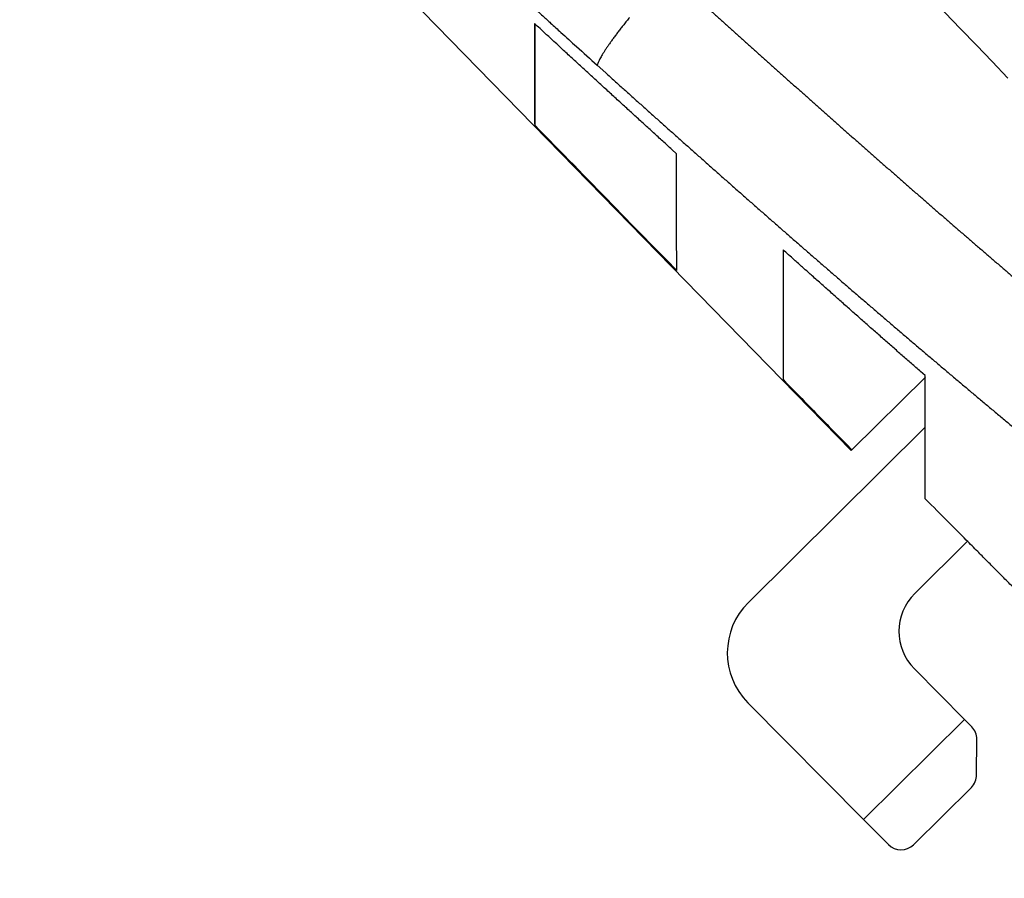
# Model space of a CAD drawing. Extents: x 107 to 1499, y 5 to 956.
# Drawn here: x 799 to 827, y 910 to 934 of the extents above; entities that cross this region are included whole.
import ezdxf

# ---------------------------------------------------------------- set-up
doc = ezdxf.new("R2010")
doc.units = 0
doc.layers.add('4', color=7, linetype='CONTINUOUS')

msp = doc.modelspace()

# ---------------------------------------------------------------- linework, layer by layer
at = {"layer": '4', "color": 40, "linetype": 'CONTINUOUS'}
for p, q in [((806.87916, 938.01902), (822.24848, 922.26337)), ((813.34031, 934.28695), (813.3403, 931.43194)), ((820.3403, 927.91143), (820.3403, 924.26141)), ((824.3403, 924.33595), (822.2703, 922.28467)), ((824.33527, 923.03851), (824.33403, 924.37655)), ((824.33539, 922.92325), (819.35663, 917.9895)), ((824.33806, 920.90553), (824.33527, 923.03851)), ((822.2707, 922.28507), (822.24863, 922.26319)), ((824.03978, 918.236), (825.52613, 919.70892)), ((825.43792, 914.69409), (824.03014, 916.11471)), ((819.34379, 915.1611), (822.59668, 911.87853)), ((822.59668, 911.87853), (825.43792, 914.69409)), ((825.43792, 914.69409), (825.64409, 914.48604)), ((825.78439, 913.13184), (825.78893, 914.13183)), ((825.63634, 912.77895), (824.00767, 911.16501)), ((822.59668, 911.87853), (823.30057, 911.16822))]:
    msp.add_line(p, q, dxfattribs=at)
at = {"layer": '4', "color": 3, "linetype": 'CONTINUOUS'}
for points in [[(775.04687, 953.78797), (778.03051, 953.78797, 0), (780.99631, 953.78796, 0), (784.0099, 953.78796), (787.09387, 953.78796), (789.98927, 953.78795), (792.60689, 953.78795), (795.96864, 953.78794), (801.1465, 953.78794, -0.00000001), (807.92734, 953.78793)], [(762.0039, 947.22857, 0), (764.83573, 947.22857)], [(776.14767, 947.22857, 0), (779.0036, 947.22857), (781.92624, 947.22857), (784.67017, 947.22857), (787.15085, 947.22857, 0.00000001), (790.33675, 947.22857), (795.24375, 947.22857), (801.6699, 947.22856)], [(759.17079, 944.16121, 0), (756.33751, 944.16121)], [(742.17093, 947.22858, -0.00000001), (745.00422, 947.22858)], [(773.33721, 944.16119, 0.00000001), (770.50392, 944.16119)], [(801.67008, 944.16114), (798.83679, 944.16114), (796.0035, 944.16115, 0.00000001), (793.17021, 944.16115, 0.00000001), (790.33692, 944.16116), (787.50363, 944.16116), (784.67035, 944.16117), (781.83706, 944.16117, 0.00000001), (779.00378, 944.16118, 0.00000001), (776.17049, 944.16118)], [(711.00504, 944.16128, -0.00000001), (708.0824, 944.16128)], [(700.29791, 953.78808, 0.00000002), (703.28764, 953.78808, 0.00000001), (706.27737, 953.78807, 0.00000001), (709.26709, 953.78807)], [(702.50503, 947.22857, -0.00000002), (705.33831, 947.22857)], [(694.00519, 947.22857, -0.00000002), (696.83847, 947.22857)], [(699.67192, 944.1613, -0.00000003), (694.76493, 944.16131)], [(813.26851, 950.49737, -0.00000003), (812.50099, 951.29683)], [(828.77953, 934.34068, 0.00000028), (828.33635, 934.80232, 0.00000029), (827.89317, 935.26396, 0.00000028), (827.44998, 935.7256, 0.00000027), (827.0068, 936.18724, 0.00000026), (826.56362, 936.64888, 0.00000025), (826.12044, 937.11051, 0.00000025), (825.67726, 937.57214, 0.00000024), (825.23409, 938.03378, 0.00000023), (824.79091, 938.4954, 0.00000022), (824.34773, 938.95703, 0.00000021), (823.90456, 939.41866, 0.0000002), (823.46138, 939.88028, 0.00000019), (823.01821, 940.34191, 0.00000019), (822.57504, 940.80353, 0.00000018), (822.13186, 941.26515, 0.00000017), (821.68869, 941.72677, 0.00000016), (821.24552, 942.18838, 0.00000015), (820.80235, 942.65, 0.00000014), (820.35918, 943.11162, 0.00000013), (819.91601, 943.57323, 0.00000013), (819.47284, 944.03484, 0.00000012), (819.02969, 944.49644, 0.00000011), (818.5865, 944.95807, 0.0000001), (818.14328, 945.41974, 0.00000009), (817.70017, 945.88129, 0.00000008), (817.25723, 946.34266, 0.00000007), (816.81383, 946.80451, 0.00000006), (816.36977, 947.26705, 0.00000006), (815.9275, 947.72772, 0.00000005), (815.48788, 948.18564, 0.00000004), (815.04117, 948.65094, 0.00000003), (814.58403, 949.1271, 0.00000002), (814.15484, 949.57415, 0.00000002), (813.76683, 949.97831)], [(826.66242, 932.75649, 0.00000026), (826.21921, 933.21814, 0.00000027), (825.77601, 933.67979, 0.00000026), (825.33281, 934.14143, 0.00000026), (824.88961, 934.60307, 0.00000025), (824.44641, 935.06471, 0.00000025), (824.00321, 935.52635, 0.00000024), (823.56001, 935.98798, 0.00000024), (823.11682, 936.44962, 0.00000023), (822.67362, 936.91125, 0.00000023), (822.23043, 937.37288, 0.00000022), (821.78723, 937.8345, 0.00000022), (821.34404, 938.29613, 0.00000021), (820.90085, 938.75775, 0.00000021), (820.45766, 939.21938, 0.0000002), (820.01447, 939.681, 0.0000002), (819.57128, 940.14262, 0.00000019), (819.12809, 940.60424, 0.00000019), (818.6849, 941.06585, 0.00000018), (818.24171, 941.52747, 0.00000018), (817.79852, 941.98909, 0.00000017), (817.35534, 942.4507, 0.00000017), (816.91217, 942.91229, 0.00000016), (816.46897, 943.37392, 0.00000016), (816.02573, 943.83559, 0.00000015), (815.5826, 944.29714, 0.00000015), (815.13964, 944.75851, 0.00000014), (814.69623, 945.22035, 0.00000014), (814.25215, 945.6829, 0.00000013), (813.80986, 946.14357, 0.00000012), (813.37022, 946.60148, 0.00000013), (812.9235, 947.06678, 0.00000014), (812.46633, 947.54294, 0.00000011), (812.03713, 947.98999, 0.00000004), (811.6491, 948.39414, 0.00000013), (811.15076, 948.91319, 0.00000021), (810.3832, 949.71265, 0.0000001), (809.37802, 950.75961, 0.00000005)], [(813.32151, 934.72764, 0.00013277), (813.56791, 934.50359, 0.00004305), (813.79074, 934.3011, 0.00019214), (814.07726, 934.04136, 0.00033715), (814.51903, 933.64171, 0.00016523), (815.09782, 933.11858, 0.0000872)], [(818.23729, 934.70768, 0.00013526), (818.4621, 934.50476, 0.00013721), (818.68703, 934.30197, 0.00013905), (818.91208, 934.0993, 0.00014125), (819.13724, 933.89677, 0.00014317), (819.36252, 933.69435, 0.0001453), (819.58792, 933.49207, 0.0001472), (819.81345, 933.28993, 0.00014935), (820.0391, 933.08791, 0.00015126), (820.26487, 932.88604, 0.0001534), (820.49078, 932.6843, 0.00015531), (820.71681, 932.4827, 0.00015746), (820.94297, 932.28125, 0.00015936), (821.16926, 932.07993, 0.00016151), (821.39569, 931.87877, 0.00016341), (821.62225, 931.67775, 0.00016556), (821.84895, 931.47688, 0.00016746), (822.07578, 931.27617, 0.00016961), (822.30276, 931.07561, 0.00017151), (822.52988, 930.8752, 0.00017366), (822.75714, 930.67495, 0.00017556), (822.98454, 930.47486, 0.00017771), (823.2121, 930.27493, 0.00017961), (823.43979, 930.07517, 0.00018176), (823.66764, 929.87557, 0.00018367), (823.89564, 929.67614, 0.00018581), (824.12379, 929.47688, 0.00018772), (824.35209, 929.27778, 0.00018988), (824.58055, 929.07887, 0.00019176), (824.80916, 928.88012, 0.00019385), (825.03794, 928.68155, 0.00019583), (825.26687, 928.48316, 0.0001982), (825.49597, 928.28496, 0.00019981), (825.72523, 928.08693, 0.00020108), (825.95465, 927.88909, 0.0002024), (826.18424, 927.69143, 0.00020412), (826.414, 927.49396, 0.00020702), (826.64392, 927.29667, 0.00021184), (826.87402, 927.09959, 0.00021579)], [(816.01347, 934.46457, 0.00172119), (815.92905, 934.35981, 0.00181251), (815.84736, 934.25691, 0.00191899), (815.76886, 934.15636, 0.0020391), (815.69372, 934.05845, 0.00216718), (815.62237, 933.96368, 0.00235217), (815.55488, 933.8722, 0.00258632), (815.49163, 933.78445, 0.00276837), (815.4327, 933.70078, 0.00285719), (815.37847, 933.62167, 0.00343181), (815.32852, 933.54629, 0.00451539), (815.28298, 933.47471, 0.00411358), (815.24304, 933.41024, 0.00191048), (815.20935, 933.35432, 0.00655227), (815.17643, 933.29351, 0.0151054), (815.13896, 933.21407, 0.01080155), (815.09782, 933.11858, 0.00711932)], [(815.09782, 933.11858), (815.3429, 932.89767, 0.00015289), (815.58812, 932.67689, 0.00015168), (815.83349, 932.45625, 0.00015282), (816.07902, 932.23574, 0.00015663), (816.3247, 932.01538, 0.00015943), (816.57054, 931.79516, 0.00016196), (816.81654, 931.57508, 0.00016434), (817.06271, 931.35516, 0.00016719), (817.30904, 931.13539, 0.00016968), (817.55554, 930.91577, 0.00017245), (817.80221, 930.69631, 0.0001749), (818.04905, 930.477, 0.00017769), (818.29608, 930.25786, 0.00018015), (818.54328, 930.03888, 0.00018293), (818.79066, 929.82007, 0.00018538), (819.03822, 929.60142, 0.00018816), (819.28598, 929.38295, 0.00019061), (819.53391, 929.16465, 0.00019339), (819.78205, 928.94653, 0.00019584), (820.03037, 928.72858, 0.00019861), (820.2789, 928.51081, 0.00020106), (820.52762, 928.29323, 0.00020382), (820.77654, 928.07584, 0.00020627), (821.02567, 927.85862, 0.00020903), (821.27501, 927.64161, 0.00021148), (821.52455, 927.42478, 0.00021424), (821.77431, 927.20815, 0.00021668), (822.02427, 926.99172, 0.00021943), (822.27446, 926.77549, 0.00022187), (822.52487, 926.55946, 0.00022465), (822.7755, 926.34364, 0.00022705), (823.02635, 926.12802, 0.00022971), (823.27743, 925.91261, 0.00023226), (823.52874, 925.69742, 0.00023536), (823.78029, 925.48244, 0.0002369), (824.03206, 925.26767, 0.0002373), (824.28407, 925.05313, 0.00023996), (824.53632, 924.8388, 0.00024557), (824.78882, 924.6247, 0.00025049), (825.04156, 924.41083, 0.00025598), (825.29456, 924.1972, 0.00026086), (825.54781, 923.9838, 0.00026637), (825.80134, 923.77065, 0.00027125), (826.05512, 923.55776, 0.00027675), (826.30919, 923.34512, 0.00028161), (826.56352, 923.13273, 0.00028711), (826.81815, 922.92062, 0.00029196)]]:
    msp.add_lwpolyline(points, format="xyb", dxfattribs=at)
at = {"layer": '4', "color": 40, "linetype": 'CONTINUOUS'}
for points in [[(813.33467, 934.29226), (813.33486, 934.11979, 0.00000808), (813.33506, 933.95283, 0.00000863), (813.33525, 933.7916, 0.00000924), (813.33545, 933.63584, 0.00000984), (813.33564, 933.48571, 0.00001055), (813.33583, 933.34095, 0.0000113), (813.33602, 933.20174, 0.00001218), (813.33621, 933.06783, 0.00001311), (813.3364, 932.93939, 0.00001421), (813.33659, 932.81618, 0.00001539), (813.33678, 932.69837, 0.00001678), (813.33697, 932.58573, 0.00001828), (813.33716, 932.47842, 0.00002011), (813.33735, 932.37622, 0.00002214), (813.33753, 932.2793, 0.00002451), (813.33772, 932.18743, 0.00002703), (813.33791, 932.10081, 0.00003057), (813.33809, 932.01917, 0.0000351), (813.33828, 931.94268, 0.0000389), (813.33846, 931.87125, 0.00004124), (813.33865, 931.8051, 0.00005234), (813.33883, 931.7435, 0.00007408), (813.33902, 931.68645, 0.00006864), (813.3392, 931.63581, 0.00002647), (813.33936, 931.5925, 0.00012058), (813.33957, 931.54806, 0.00032117), (813.33989, 931.49405, 0.00025326), (813.34031, 931.432, 0.00017509)], [(817.33442, 930.62408), (817.20537, 930.74143, -0.00007481), (817.07604, 930.85911, -0.00007442), (816.94642, 930.97712, -0.00007407), (816.81651, 931.09545, -0.0000738), (816.68632, 931.21413, -0.00007349), (816.55584, 931.33313, -0.0000732), (816.42507, 931.45247, -0.00007288), (816.29402, 931.57214, -0.00007259), (816.16266, 931.69215, -0.00007229), (816.03102, 931.8125, -0.00007201), (815.89908, 931.93319, -0.00007169), (815.76685, 932.05421, -0.00007137), (815.63432, 932.17558, -0.00007112), (815.50149, 932.29729, -0.00007097), (815.36834, 932.41937, -0.00007049), (815.23493, 932.54175, -0.00006978), (815.10127, 932.66443, -0.00007009), (814.96716, 932.78759, -0.00007123), (814.83254, 932.91129, -0.0000689), (814.69818, 933.03482, -0.00006407), (814.56433, 933.15795, -0.00007046), (814.42797, 933.28346, -0.00008366), (814.28806, 933.41233, -0.00006313), (814.15653, 933.53352, -0.0000215), (814.03746, 933.64325, -0.00008874), (813.88384, 933.785, -0.00015148), (813.6463, 934.00436, -0.00007344), (813.33467, 934.29226, -0.00003875)], [(813.34031, 931.432), (813.47895, 931.28996, 0.00000056), (813.61723, 931.1483, 0.00000056), (813.75512, 931.00703, 0.00000056), (813.89264, 930.86615, 0.00000057), (814.02977, 930.72566, 0.00000057), (814.16654, 930.58555, 0.00000057), (814.30292, 930.44582, 0.00000058), (814.43895, 930.30648, 0.00000058), (814.57459, 930.16752, 0.00000058), (814.70987, 930.02893, 0.00000058), (814.84478, 929.89072, 0.00000059), (814.97933, 929.75288, 0.00000059), (815.1135, 929.61543, 0.00000059), (815.24733, 929.47834, 0.0000006), (815.3808, 929.34161, 0.0000006), (815.51389, 929.20527, 0.0000006), (815.64655, 929.06937, 0.0000006), (815.77901, 928.93368, 0.00000062), (815.91129, 928.79817, 0.00000061), (816.0427, 928.66355, 0.00000057), (816.17299, 928.53008, 0.00000063), (816.30499, 928.39487, 0.00000075), (816.43965, 928.25692, 0.00000058), (816.56587, 928.12762, 0.0000002), (816.67982, 928.0109, 0.00000082), (816.82537, 927.8618, 0.00000142), (817.04856, 927.63318, 0.0000007), (817.34024, 927.3344, 0.00000037)], [(817.34024, 927.3344), (817.34005, 927.35861, -0.00044623), (817.33987, 927.3884, -0.00029429), (817.33968, 927.42399, -0.00020607), (817.33949, 927.46517, -0.0001541), (817.33931, 927.51218, -0.00011834), (817.33912, 927.56481, -0.00009455), (817.33893, 927.62331, -0.00007664), (817.33874, 927.68746, -0.00006384), (817.33856, 927.75752, -0.00005362), (817.33837, 927.83328, -0.00004597), (817.33818, 927.91499, -0.00003958), (817.33799, 928.00245, -0.00003462), (817.33779, 928.09592, -0.00003041), (817.3376, 928.1952, -0.00002708), (817.33741, 928.30059, -0.00002404), (817.33722, 928.41179, -0.00002151), (817.33702, 928.52907, -0.00001956), (817.33683, 928.65251, -0.00001813), (817.33663, 928.78247, -0.00001598), (817.33644, 928.91767, -0.0000137), (817.33624, 929.05802, -0.00001395), (817.33604, 929.20764, -0.00001523), (817.33584, 929.36832, -0.00001049), (817.33564, 929.52281, -0.00000333), (817.33547, 929.66555, -0.00001366), (817.33524, 929.86362, -0.00002043), (817.33488, 930.1879, -0.00000882), (817.33442, 930.62408, -0.00000442)], [(820.33418, 927.91678), (820.33426, 927.85532, -0.00000527), (820.33433, 927.79455, -0.00000502), (820.3344, 927.73471, -0.00000548), (820.33447, 927.67444, -0.00000629), (820.33453, 927.61331, -0.00000528), (820.3346, 927.55645, -0.00000369), (820.33465, 927.50567, -0.00000703), (820.33472, 927.44057, -0.00000727), (820.33482, 927.34117, -0.00000073), (820.33494, 927.21898, 0.00000443), (820.33508, 927.08851, 0.00000601), (820.33522, 926.95759, 0.00000575), (820.33536, 926.83116, 0.00000616), (820.3355, 926.70866, 0.00000645), (820.33564, 926.58898, 0.00000669), (820.33577, 926.47207, 0.00000708), (820.33591, 926.35838, 0.0000075), (820.33605, 926.24772, 0.00000788), (820.33619, 926.14013, 0.00000831), (820.33632, 926.03548, 0.00000879), (820.33646, 925.9339, 0.00000933), (820.33659, 925.83527, 0.00000988), (820.33673, 925.73968, 0.00001051), (820.33687, 925.647, 0.00001118), (820.337, 925.55734, 0.00001194), (820.33714, 925.47059, 0.00001275), (820.33727, 925.38684, 0.00001368), (820.33741, 925.30597, 0.00001466), (820.33754, 925.22809, 0.00001581), (820.33768, 925.15308, 0.00001704), (820.33781, 925.08104, 0.00001848), (820.33795, 925.01186, 0.00002003), (820.33808, 924.94564, 0.00002188), (820.33822, 924.88227, 0.00002394), (820.33835, 924.82185, 0.00002629), (820.33848, 924.76427, 0.00002877), (820.33862, 924.70965, 0.00003224), (820.33875, 924.65783, 0.00003667), (820.33889, 924.60893, 0.00004014), (820.33902, 924.56293, 0.00004203), (820.33916, 924.51999, 0.00005266), (820.33929, 924.47956, 0.0000733), (820.33943, 924.44164, 0.00006621), (820.33956, 924.40771, 0.00002482), (820.33968, 924.37845, 0.00011336), (820.33983, 924.34738, 0.0002835), (820.34006, 924.30794, 0.00020498), (820.34037, 924.26133, 0.00013381)], [(824.33412, 924.37646), (824.2051, 924.48929, -0.00010604), (824.07581, 924.60245, -0.00010548), (823.94622, 924.71596, -0.00010495), (823.81635, 924.82982, -0.00010448), (823.68619, 924.94404, -0.00010399), (823.55574, 925.0586, -0.00010351), (823.425, 925.17351, -0.00010301), (823.29396, 925.28878, -0.00010253), (823.16263, 925.40441, -0.00010205), (823.03101, 925.52039, -0.0001016), (822.89908, 925.63673, -0.00010109), (822.76686, 925.75342, -0.00010057), (822.63434, 925.87048, -0.00010016), (822.50151, 925.9879, -0.00009988), (822.36836, 926.1057, -0.00009915), (822.23495, 926.22382, -0.0000981), (822.10128, 926.34227, -0.00009848), (821.96717, 926.46121, -0.00010002), (821.83253, 926.58071, -0.00009669), (821.69815, 926.70007, -0.00008988), (821.56428, 926.81907, -0.00009877), (821.4279, 926.94041, -0.00011718), (821.28795, 927.06502, -0.0000884), (821.15638, 927.18223, -0.00003015), (821.03728, 927.28839, -0.00012412), (820.8836, 927.42557, -0.00021163), (820.64596, 927.63796, -0.00010255), (820.33418, 927.91678, -0.0000541)], [(820.34037, 924.26133), (820.40601, 924.1941, 0.00000022), (820.47155, 924.12697, 0.00000022), (820.53701, 924.05993, 0.00000022), (820.60237, 923.99298, 0.00000022), (820.66764, 923.92612, 0.00000022), (820.73283, 923.85936, 0.00000022), (820.79792, 923.79269, 0.00000022), (820.86292, 923.72612, 0.00000022), (820.92782, 923.65964, 0.00000022), (820.99264, 923.59325, 0.00000022), (821.05737, 923.52695, 0.00000022), (821.12201, 923.46075, 0.00000022), (821.18655, 923.39464, 0.00000023), (821.25102, 923.32862, 0.00000023), (821.31539, 923.26268, 0.00000023), (821.37967, 923.19685, 0.00000023), (821.44382, 923.13114, 0.00000023), (821.50796, 923.06545, 0.00000023), (821.5721, 922.99976, 0.00000023), (821.6359, 922.93442, 0.00000021), (821.69923, 922.86955, 0.00000024), (821.76348, 922.80374, 0.00000028), (821.82913, 922.73651, 0.00000021), (821.89071, 922.67343, 0.00000007), (821.94634, 922.61645, 0.0000003), (822.01759, 922.54348, 0.00000052), (822.12708, 922.43134, 0.00000026), (822.27031, 922.28465, 0.00000014)], [(827.44155, 917.78227, -0.00003207), (827.16913, 918.05608, -0.00002957), (826.89663, 918.33003, -0.00003224), (826.61773, 918.6105, -0.00003791), (826.33014, 918.8998, -0.00002832), (826.05909, 919.1725, -0.00000961), (825.81315, 919.41996, -0.0000394), (825.49304, 919.74222, -0.00006612), (824.99442, 920.24437, -0.00003159), (824.33812, 920.90544, -0.00001656)]]:
    msp.add_lwpolyline(points, format="xyb", dxfattribs=at)
for centre, radius, start, end in [((825.09561, 917.17054), 1.5, 134.73985, 224.73985), ((820.76441, 916.56888), 2, 134.73985, 224.73985), ((825.28893, 914.1341), 0.5, 359.73985, 404.73985), ((825.28439, 913.13411), 0.5, 314.73985, 359.73985), ((823.65573, 911.52016), 0.5, 224.73985, 314.73985)]:
    msp.add_arc(centre, radius, start, end, dxfattribs=at)

doc.saveas('drawing.dxf')
